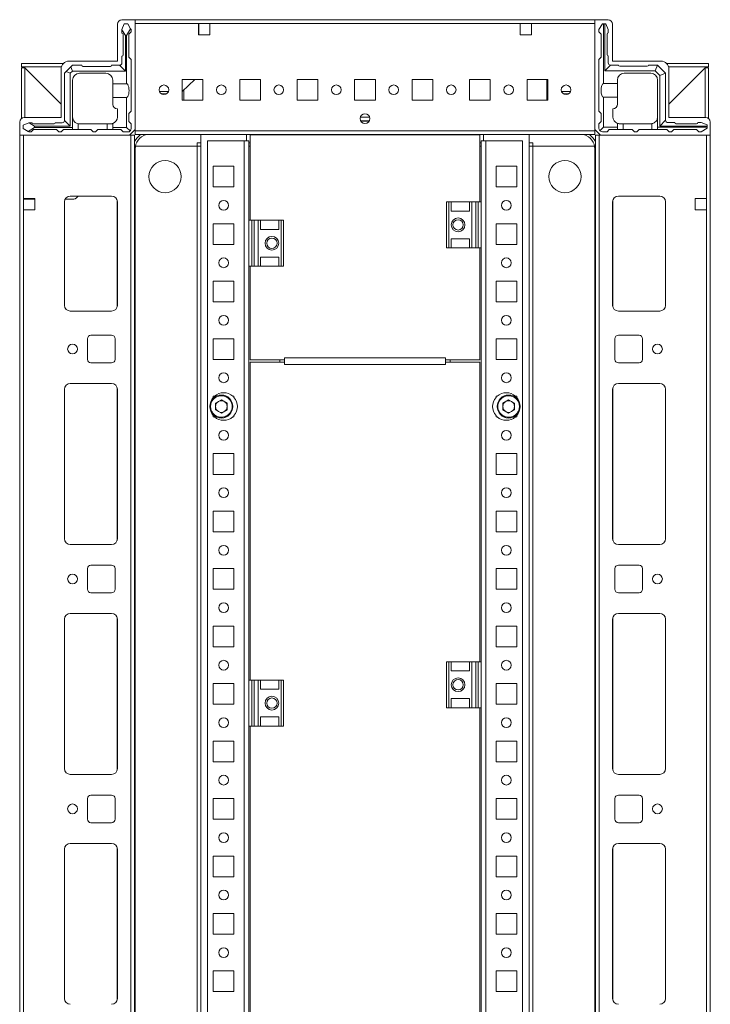
# Model space of a CAD drawing. Units: millimetres. Extents: x 0 to 11582, y 0 to 11626.
# Drawn here: x 2506 to 2806, y 1092 to 1520 of the extents above; entities that cross this region are included whole.
import ezdxf

# ---------------------------------------------------------------- set-up
doc = ezdxf.new("R2010")
doc.units = ezdxf.units.MM

msp = doc.modelspace()

# ---------------------------------------------------------------- linework, layer by layer
at = {"color": 7, "linetype": 'Continuous', "lineweight": 15}
for p, q in [((2556.033, 1520.339), (2550.283, 1520.339)), ((2756.033, 1520.339), (2556.033, 1520.339)), ((2556.033, 1472.589), (2556.033, 1520.339)), ((2756.033, 1472.589), (2756.033, 1520.339)), ((2756.033, 1520.339), (2761.783, 1520.339)), ((2548.283, 1518.339), (2548.283, 1502.339)), ((2551.283, 1518.511), (2550.283, 1516.011)), ((2550.283, 1516.011), (2550.283, 1515.935)), ((2552.783, 1518.511), (2551.283, 1518.511)), ((2552.283, 1513.511), (2554.06, 1516.383)), ((2554.06, 1516.383), (2552.783, 1518.511)), ((2554.283, 1516.011), (2554.06, 1516.383)), ((2554.283, 1515.011), (2554.283, 1516.011)), ((2556.033, 1518.739), (2583.533, 1518.739)), ((2556.033, 1471.939), (2556.033, 1518.739)), ((2583.533, 1518.739), (2583.533, 1513.739)), ((2583.533, 1518.739), (2588.533, 1518.739)), ((2583.533, 1518.339), (2583.783, 1518.339)), ((2583.783, 1516.089), (2583.533, 1516.089)), ((2583.783, 1518.739), (2583.783, 1518.339)), ((2583.783, 1518.339), (2583.783, 1516.089)), ((2583.783, 1516.089), (2583.783, 1515.089)), ((2588.533, 1518.739), (2723.533, 1518.739)), ((2588.533, 1513.739), (2588.533, 1518.739)), ((2723.533, 1518.739), (2723.533, 1513.739)), ((2723.533, 1518.739), (2728.533, 1518.739)), ((2728.533, 1518.739), (2756.033, 1518.739)), ((2728.533, 1513.739), (2728.533, 1518.739)), ((2756.033, 1518.739), (2756.033, 1471.939)), ((2759.344, 1518.589), (2757.844, 1516.089)), ((2757.844, 1515.089), (2757.844, 1516.089)), ((2759.344, 1518.589), (2759.844, 1518.589)), ((2759.844, 1518.589), (2759.844, 1492.589)), ((2760.344, 1518.589), (2759.844, 1518.589)), ((2760.344, 1498.089), (2760.344, 1518.589)), ((2760.344, 1518.589), (2760.844, 1518.589)), ((2761.844, 1516.089), (2760.844, 1518.589)), ((2761.844, 1516.089), (2761.844, 1514.589)), ((2763.783, 1518.339), (2763.783, 1502.339)), ((2550.283, 1515.935), (2550.283, 1514.511)), ((2550.283, 1515.935), (2551.783, 1513.511)), ((2550.783, 1505.011), (2550.783, 1514.011)), ((2551.783, 1513.511), (2551.783, 1498.011)), ((2551.783, 1513.511), (2552.283, 1513.511)), ((2552.283, 1492.511), (2552.283, 1513.511)), ((2554.283, 1515.011), (2553.283, 1514.011)), ((2553.283, 1514.011), (2553.283, 1504.011)), ((2583.533, 1515.089), (2583.783, 1515.089)), ((2583.533, 1514.089), (2583.783, 1514.089)), ((2583.533, 1513.739), (2588.533, 1513.739)), ((2583.783, 1515.089), (2583.783, 1514.089)), ((2583.783, 1514.089), (2583.783, 1513.739)), ((2723.533, 1513.739), (2728.533, 1513.739)), ((2758.844, 1514.089), (2757.844, 1515.089)), ((2758.844, 1514.089), (2758.844, 1504.089)), ((2761.344, 1505.089), (2761.344, 1514.089)), ((2550.283, 1501.511), (2550.283, 1504.511)), ((2553.283, 1504.011), (2554.283, 1503.011)), ((2757.844, 1503.089), (2758.844, 1504.089)), ((2761.844, 1501.589), (2761.844, 1504.589)), ((2506.533, 1501.339), (2506.533, 1499.839)), ((2524.834, 1501.339), (2506.533, 1501.339)), ((2523.929, 1499.839), (2506.533, 1499.839)), ((2506.533, 1477.4), (2506.533, 1499.339)), ((2506.533, 1499.339), (2508.033, 1499.339)), ((2506.967, 1499.834), (2507.543, 1499.829)), ((2507.543, 1499.829), (2523.783, 1483.589)), ((2508.033, 1499.339), (2508.033, 1477.839)), ((2523.783, 1483.589), (2508.043, 1499.329)), ((2528.051, 1499.779), (2526.016, 1497.743)), ((2548.283, 1502.339), (2527.283, 1502.339)), ((2528.051, 1499.779), (2528.783, 1500.511)), ((2528.783, 1498.011), (2528.051, 1499.779)), ((2528.783, 1500.511), (2532.783, 1500.511)), ((2533.283, 1500.011), (2545.283, 1500.011)), ((2545.783, 1500.511), (2549.283, 1500.511)), ((2549.283, 1500.511), (2551.783, 1498.011)), ((2554.283, 1503.011), (2554.283, 1480.511)), ((2757.844, 1503.089), (2757.844, 1480.589)), ((2760.344, 1498.089), (2762.844, 1500.589)), ((2766.344, 1500.589), (2762.844, 1500.589)), ((2763.783, 1502.339), (2784.783, 1502.339)), ((2778.844, 1500.089), (2766.844, 1500.089)), ((2783.344, 1500.589), (2779.344, 1500.589)), ((2782.344, 1498.089), (2783.369, 1500.563)), ((2783.344, 1500.589), (2783.369, 1500.563)), ((2786.819, 1497.114), (2783.369, 1500.563)), ((2805.533, 1501.339), (2787.233, 1501.339)), ((2805.533, 1499.839), (2788.138, 1499.839)), ((2788.283, 1483.589), (2804.523, 1499.829)), ((2804.023, 1499.329), (2788.283, 1483.589)), ((2805.533, 1499.339), (2804.033, 1499.339)), ((2804.033, 1477.839), (2804.033, 1499.339)), ((2804.523, 1499.829), (2805.1, 1499.834)), ((2805.533, 1501.339), (2805.533, 1499.839)), ((2805.533, 1499.339), (2805.533, 1477.4)), ((2523.783, 1498.839), (2523.783, 1477.839)), ((2525.283, 1497.011), (2526.016, 1497.743)), ((2525.283, 1497.011), (2525.283, 1476.511)), ((2526.016, 1497.743), (2527.783, 1497.011)), ((2528.783, 1498.011), (2527.783, 1497.011)), ((2527.783, 1497.011), (2527.783, 1474.011)), ((2551.783, 1498.011), (2528.783, 1498.011)), ((2531.783, 1497.011), (2543.283, 1497.011)), ((2782.344, 1498.089), (2760.344, 1498.089)), ((2768.844, 1497.089), (2780.344, 1497.089)), ((2784.344, 1496.089), (2782.344, 1498.089)), ((2784.344, 1496.089), (2786.819, 1497.114)), ((2784.344, 1474.089), (2784.344, 1496.089)), ((2786.819, 1497.114), (2786.844, 1497.089)), ((2786.844, 1476.589), (2786.844, 1497.089)), ((2788.283, 1498.839), (2788.283, 1477.839)), ((2528.783, 1494.011), (2528.783, 1473.511)), ((2546.283, 1492.511), (2546.283, 1494.011)), ((2546.283, 1492.511), (2552.283, 1492.511)), ((2546.283, 1486.511), (2546.283, 1492.511)), ((2585.533, 1494.339), (2576.533, 1494.339)), ((2576.533, 1494.339), (2576.533, 1485.339)), ((2581.975, 1494.339), (2576.55, 1489.089)), ((2585.533, 1485.339), (2585.533, 1494.339)), ((2610.533, 1494.339), (2601.533, 1494.339)), ((2601.533, 1494.339), (2601.533, 1485.339)), ((2610.533, 1485.339), (2610.533, 1494.339)), ((2635.533, 1494.339), (2626.533, 1494.339)), ((2626.533, 1494.339), (2626.533, 1485.339)), ((2635.533, 1485.339), (2635.533, 1494.339)), ((2660.533, 1494.339), (2651.533, 1494.339)), ((2651.533, 1494.339), (2651.533, 1485.339)), ((2660.533, 1485.339), (2660.533, 1494.339)), ((2685.533, 1494.339), (2676.533, 1494.339)), ((2676.533, 1494.339), (2676.533, 1485.339)), ((2685.533, 1485.339), (2685.533, 1494.339)), ((2710.533, 1494.339), (2701.533, 1494.339)), ((2701.533, 1494.339), (2701.533, 1485.339)), ((2710.533, 1485.339), (2710.533, 1494.339)), ((2735.533, 1494.339), (2726.533, 1494.339)), ((2726.533, 1494.339), (2726.533, 1485.339)), ((2735.083, 1494.076), (2735.083, 1494.339)), ((2735.083, 1485.339), (2735.083, 1494.076)), ((2735.084, 1489.076), (2735.084, 1494.339)), ((2735.533, 1485.339), (2735.533, 1494.339)), ((2759.844, 1492.589), (2765.844, 1492.589)), ((2765.844, 1494.089), (2765.844, 1492.589)), ((2765.844, 1492.589), (2765.844, 1486.589)), ((2783.344, 1494.089), (2783.344, 1478.089)), ((2546.283, 1486.511), (2546.283, 1483.511)), ((2552.283, 1486.511), (2546.283, 1486.511)), ((2552.283, 1473.511), (2552.283, 1486.511)), ((2570.495, 1489.089), (2566.572, 1489.089)), ((2567.373, 1488.089), (2569.694, 1488.089)), ((2576.55, 1489.089), (2576.533, 1489.072)), ((2576.55, 1489.089), (2576.533, 1489.089)), ((2577.233, 1489.75), (2577.233, 1485.339)), ((2735.533, 1489.076), (2735.084, 1489.076)), ((2735.084, 1488.076), (2735.084, 1489.076)), ((2735.533, 1488.076), (2735.084, 1488.076)), ((2735.084, 1487.076), (2735.084, 1488.076)), ((2735.084, 1487.076), (2735.533, 1487.076)), ((2735.084, 1486.076), (2735.084, 1487.076)), ((2735.084, 1486.076), (2735.533, 1486.076)), ((2735.084, 1485.339), (2735.084, 1486.076)), ((2745.49, 1489.076), (2741.577, 1489.076)), ((2744.675, 1488.076), (2742.392, 1488.076)), ((2759.844, 1486.589), (2759.844, 1473.589)), ((2765.844, 1486.589), (2759.844, 1486.589)), ((2765.844, 1486.589), (2765.844, 1483.589)), ((2576.533, 1485.339), (2585.533, 1485.339)), ((2601.533, 1485.339), (2610.533, 1485.339)), ((2626.533, 1485.339), (2635.533, 1485.339)), ((2651.533, 1485.339), (2660.533, 1485.339)), ((2676.533, 1485.339), (2685.533, 1485.339)), ((2701.533, 1485.339), (2710.533, 1485.339)), ((2726.533, 1485.339), (2735.533, 1485.339)), ((2523.783, 1477.839), (2507.783, 1477.839)), ((2548.283, 1478.011), (2548.283, 1481.511)), ((2554.283, 1480.511), (2553.283, 1479.511)), ((2553.283, 1479.511), (2553.283, 1476.011)), ((2758.844, 1479.589), (2757.844, 1480.589)), ((2758.844, 1479.589), (2758.844, 1476.089)), ((2763.844, 1478.089), (2763.844, 1481.589)), ((2783.344, 1477.589), (2783.302, 1477.589)), ((2783.344, 1477.589), (2783.344, 1473.589)), ((2788.283, 1477.839), (2804.283, 1477.839)), ((2505.783, 1475.839), (2505.783, 1470.089)), ((2509.783, 1475.511), (2507.283, 1474.511)), ((2507.283, 1474.511), (2507.283, 1473.011)), ((2509.412, 1471.734), (2512.283, 1473.511)), ((2509.859, 1475.511), (2509.783, 1475.511)), ((2512.283, 1474.011), (2509.859, 1475.511)), ((2511.283, 1475.511), (2509.859, 1475.511)), ((2511.783, 1475.011), (2520.783, 1475.011)), ((2512.283, 1473.511), (2512.283, 1474.011)), ((2527.783, 1474.011), (2512.283, 1474.011)), ((2512.283, 1473.511), (2528.783, 1473.511)), ((2521.283, 1475.511), (2524.283, 1475.511)), ((2525.283, 1476.511), (2527.783, 1474.011)), ((2528.783, 1473.511), (2528.783, 1472.511)), ((2531.283, 1475.053), (2531.283, 1472.511)), ((2531.783, 1475.011), (2543.783, 1475.011)), ((2543.783, 1472.511), (2543.783, 1475.011)), ((2543.783, 1475.011), (2545.283, 1475.011)), ((2546.283, 1475.182), (2546.283, 1473.511)), ((2546.283, 1473.511), (2552.283, 1473.511)), ((2546.283, 1472.511), (2546.283, 1473.511)), ((2553.844, 1471.95), (2552.283, 1473.511)), ((2553.283, 1476.011), (2554.283, 1475.011)), ((2554.283, 1475.011), (2554.283, 1473.011)), ((2657.908, 1476.339), (2654.158, 1476.339)), ((2757.844, 1475.089), (2758.844, 1476.089)), ((2757.844, 1475.089), (2757.844, 1473.089)), ((2759.844, 1473.589), (2758.283, 1472.028)), ((2759.844, 1473.589), (2765.844, 1473.589)), ((2765.844, 1475.26), (2765.844, 1473.589)), ((2765.844, 1473.589), (2765.844, 1472.589)), ((2766.844, 1475.089), (2768.344, 1475.089)), ((2768.344, 1475.089), (2768.344, 1472.589)), ((2780.344, 1475.089), (2768.344, 1475.089)), ((2780.844, 1472.589), (2780.844, 1475.13)), ((2783.344, 1473.589), (2804.844, 1473.589)), ((2783.344, 1472.589), (2783.344, 1473.589)), ((2786.844, 1476.589), (2784.344, 1474.089)), ((2804.844, 1474.089), (2784.344, 1474.089)), ((2787.844, 1475.589), (2790.844, 1475.589)), ((2791.344, 1475.089), (2800.344, 1475.089)), ((2802.344, 1475.589), (2800.844, 1475.589)), ((2802.344, 1475.589), (2804.844, 1474.589)), ((2804.844, 1474.089), (2804.844, 1474.589)), ((2804.844, 1473.589), (2804.844, 1474.089)), ((2804.844, 1473.589), (2804.844, 1473.089)), ((2806.283, 1475.839), (2806.283, 1470.089)), ((2505.783, 1470.089), (2505.783, 784.089)), ((2505.783, 1470.089), (2553.533, 1470.089)), ((2507.283, 1473.011), (2509.412, 1471.734)), ((2507.383, 1442.589), (2507.383, 1470.089)), ((2554.183, 1470.089), (2507.383, 1470.089)), ((2509.412, 1471.734), (2509.783, 1471.511)), ((2509.783, 1471.511), (2510.783, 1471.511)), ((2511.783, 1472.511), (2510.783, 1471.511)), ((2521.783, 1472.511), (2511.783, 1472.511)), ((2522.783, 1471.511), (2521.783, 1472.511)), ((2522.783, 1471.511), (2523.783, 1471.511)), ((2524.783, 1472.511), (2523.783, 1471.511)), ((2524.783, 1472.511), (2528.783, 1472.511)), ((2531.283, 1472.511), (2528.783, 1472.511)), ((2531.283, 1472.511), (2536.783, 1472.511)), ((2536.783, 1472.511), (2537.783, 1471.511)), ((2537.783, 1471.511), (2538.783, 1471.511)), ((2538.783, 1471.511), (2539.783, 1472.511)), ((2539.783, 1472.511), (2543.783, 1472.511)), ((2546.283, 1472.511), (2543.783, 1472.511)), ((2549.783, 1472.511), (2546.283, 1472.511)), ((2550.783, 1471.511), (2549.783, 1472.511)), ((2552.783, 1471.511), (2550.783, 1471.511)), ((2553.533, 1470.089), (2556.033, 1472.589)), ((2554.183, 1470.089), (2554.183, 784.089)), ((2555.783, 1470.089), (2554.183, 1470.089)), ((2555.783, 784.089), (2555.783, 1470.089)), ((2756.033, 1471.939), (2556.033, 1471.939)), ((2556.033, 1471.939), (2556.033, 1470.339)), ((2556.033, 1470.339), (2756.033, 1470.339)), ((2584.533, 1470.339), (2584.533, 783.839)), ((2604.533, 1470.339), (2604.533, 1467.599)), ((2606.033, 1470.327), (2706.033, 1470.327)), ((2606.033, 1433.089), (2606.033, 1470.327)), ((2706.033, 1470.327), (2706.033, 1441.089)), ((2707.533, 1467.599), (2707.533, 1470.339)), ((2727.533, 783.839), (2727.533, 1470.339)), ((2758.533, 1470.089), (2756.033, 1472.589)), ((2756.033, 1470.339), (2756.033, 1471.939)), ((2756.283, 1470.089), (2756.283, 784.089)), ((2757.883, 1470.089), (2756.283, 1470.089)), ((2757.883, 784.089), (2757.883, 1470.089)), ((2804.683, 1470.089), (2757.883, 1470.089)), ((2806.283, 1470.089), (2758.533, 1470.089)), ((2759.344, 1471.589), (2761.344, 1471.589)), ((2762.344, 1472.589), (2761.344, 1471.589)), ((2762.344, 1472.589), (2765.844, 1472.589)), ((2765.844, 1472.589), (2768.344, 1472.589)), ((2768.344, 1472.589), (2772.344, 1472.589)), ((2772.344, 1472.589), (2773.344, 1471.589)), ((2773.344, 1471.589), (2774.344, 1471.589)), ((2774.344, 1471.589), (2775.344, 1472.589)), ((2775.344, 1472.589), (2780.844, 1472.589)), ((2780.844, 1472.589), (2783.344, 1472.589)), ((2783.344, 1472.589), (2787.344, 1472.589)), ((2788.344, 1471.589), (2787.344, 1472.589)), ((2788.344, 1471.589), (2789.344, 1471.589)), ((2790.344, 1472.589), (2789.344, 1471.589)), ((2790.344, 1472.589), (2800.344, 1472.589)), ((2801.344, 1471.589), (2800.344, 1472.589)), ((2802.344, 1471.589), (2801.344, 1471.589)), ((2802.344, 1471.589), (2804.844, 1473.089)), ((2804.683, 1470.089), (2804.683, 1442.589)), ((2806.283, 784.089), (2806.283, 1470.089)), ((2556.155, 1465.339), (2583.033, 1465.339)), ((2583.023, 1465.339), (2556.155, 1465.339)), ((2583.023, 788.839), (2583.023, 1465.339)), ((2583.033, 1465.339), (2583.023, 1465.339)), ((2583.033, 1466.839), (2583.033, 1466.849)), ((2583.033, 1466.839), (2584.533, 1466.839)), ((2583.033, 1465.339), (2583.033, 1466.839)), ((2583.033, 1465.339), (2584.533, 1465.339)), ((2583.033, 788.839), (2583.033, 1465.339)), ((2587.533, 1467.589), (2587.533, 786.589)), ((2603.523, 1467.589), (2587.533, 1467.589)), ((2603.523, 1467.599), (2604.533, 1467.599)), ((2603.523, 1467.599), (2603.523, 1467.589)), ((2603.523, 1467.589), (2603.523, 786.589)), ((2605.533, 1467.589), (2603.523, 1467.589)), ((2605.533, 1433.089), (2605.533, 1467.589)), ((2605.533, 1466.839), (2606.033, 1466.839)), ((2605.533, 1465.339), (2606.033, 1465.339)), ((2706.033, 1466.839), (2706.533, 1466.839)), ((2706.033, 1465.339), (2706.533, 1465.339)), ((2706.533, 1467.589), (2706.533, 1441.089)), ((2708.543, 1467.589), (2706.533, 1467.589)), ((2707.533, 1467.599), (2708.543, 1467.599)), ((2708.543, 1467.589), (2708.543, 1467.599)), ((2708.543, 786.589), (2708.543, 1467.589)), ((2724.533, 1467.589), (2708.543, 1467.589)), ((2724.533, 786.589), (2724.533, 1467.589)), ((2727.533, 1466.839), (2729.033, 1466.839)), ((2727.533, 1465.339), (2729.033, 1465.339)), ((2729.033, 1466.839), (2729.033, 1466.849)), ((2729.033, 1465.339), (2729.033, 1466.839)), ((2729.033, 1465.339), (2755.912, 1465.339)), ((2729.033, 1465.339), (2729.033, 788.839)), ((2729.033, 1465.339), (2729.043, 1465.339)), ((2729.043, 1465.339), (2729.043, 788.839)), ((2755.912, 1465.339), (2729.043, 1465.339)), ((2556.033, 1464.089), (2556.033, 790.089)), ((2756.033, 790.089), (2756.033, 1464.089)), ((2590.033, 1447.589), (2590.033, 1456.589)), ((2590.033, 1456.589), (2599.033, 1456.589)), ((2599.033, 1456.589), (2599.033, 1447.589)), ((2713.033, 1456.589), (2722.033, 1456.589)), ((2713.033, 1447.589), (2713.033, 1456.589)), ((2722.033, 1456.589), (2722.033, 1447.589)), ((2599.033, 1447.589), (2590.033, 1447.589)), ((2722.033, 1447.589), (2713.033, 1447.589)), ((2527.783, 1443.589), (2545.783, 1443.589)), ((2531.232, 1443.589), (2530.465, 1442.795)), ((2784.283, 1443.589), (2766.283, 1443.589)), ((2507.383, 1442.589), (2512.383, 1442.589)), ((2507.383, 1437.589), (2507.383, 1442.589)), ((2507.783, 1442.339), (2507.383, 1442.339)), ((2507.783, 1442.339), (2507.783, 1442.589)), ((2510.033, 1442.339), (2507.783, 1442.339)), ((2510.033, 1442.589), (2510.033, 1442.339)), ((2511.033, 1442.339), (2510.033, 1442.339)), ((2511.033, 1442.589), (2511.033, 1442.339)), ((2512.033, 1442.339), (2511.033, 1442.339)), ((2512.033, 1442.339), (2512.033, 1442.589)), ((2512.383, 1442.339), (2512.033, 1442.339)), ((2512.383, 1442.589), (2512.383, 1437.589)), ((2525.283, 1396.089), (2525.283, 1441.089)), ((2525.293, 1395.865), (2525.293, 1441.312)), ((2529.387, 1442.339), (2525.618, 1442.339)), ((2548.283, 1441.089), (2548.283, 1396.089)), ((2691.533, 1441.089), (2691.533, 1421.089)), ((2692.533, 1441.089), (2691.533, 1441.089)), ((2692.533, 1421.089), (2692.533, 1441.089)), ((2692.533, 1441.089), (2693.533, 1441.089)), ((2693.533, 1437.089), (2693.533, 1441.089)), ((2701.533, 1441.089), (2693.533, 1441.089)), ((2701.533, 1441.089), (2701.533, 1437.089)), ((2701.533, 1441.089), (2702.533, 1441.089)), ((2702.533, 1421.089), (2702.533, 1441.089)), ((2704.306, 1441.089), (2702.533, 1441.089)), ((2704.306, 1441.089), (2704.306, 1421.089)), ((2705.254, 1441.089), (2704.306, 1441.089)), ((2705.254, 1421.089), (2705.254, 1441.089)), ((2706.533, 1441.089), (2705.254, 1441.089)), ((2706.533, 1421.089), (2706.533, 1441.089)), ((2763.783, 1441.089), (2763.783, 1396.089)), ((2786.773, 1441.312), (2786.773, 1395.865)), ((2786.783, 1396.089), (2786.783, 1441.089)), ((2804.683, 1442.589), (2799.683, 1442.589)), ((2799.683, 1442.589), (2799.683, 1437.589)), ((2804.683, 1437.589), (2804.683, 1442.589)), ((2507.383, 816.589), (2507.383, 1437.589)), ((2512.383, 1437.589), (2507.383, 1437.589)), ((2693.533, 1437.089), (2701.533, 1437.089)), ((2799.683, 1437.589), (2804.683, 1437.589)), ((2804.683, 1437.589), (2804.683, 816.589)), ((2590.033, 1422.589), (2590.033, 1431.589)), ((2590.033, 1431.589), (2599.033, 1431.589)), ((2599.033, 1431.589), (2599.033, 1422.589)), ((2605.533, 1433.089), (2606.813, 1433.089)), ((2605.533, 1433.089), (2605.533, 1413.089)), ((2606.813, 1433.089), (2606.813, 1413.089)), ((2607.761, 1433.089), (2606.813, 1433.089)), ((2607.761, 1413.089), (2607.761, 1433.089)), ((2607.761, 1433.089), (2609.533, 1433.089)), ((2609.533, 1433.089), (2609.533, 1413.089)), ((2609.533, 1433.089), (2610.533, 1433.089)), ((2610.533, 1429.089), (2610.533, 1433.089)), ((2610.533, 1433.089), (2618.533, 1433.089)), ((2618.533, 1433.089), (2618.533, 1429.089)), ((2618.533, 1433.089), (2619.533, 1433.089)), ((2619.533, 1433.089), (2619.533, 1413.089)), ((2620.533, 1433.089), (2619.533, 1433.089)), ((2620.533, 1413.089), (2620.533, 1433.089)), ((2713.033, 1431.589), (2722.033, 1431.589)), ((2713.033, 1422.589), (2713.033, 1431.589)), ((2722.033, 1431.589), (2722.033, 1422.589)), ((2618.533, 1429.089), (2610.533, 1429.089)), ((2599.033, 1422.589), (2590.033, 1422.589)), ((2693.533, 1425.089), (2701.533, 1425.089)), ((2693.533, 1421.089), (2693.533, 1425.089)), ((2701.533, 1425.089), (2701.533, 1421.089)), ((2722.033, 1422.589), (2713.033, 1422.589)), ((2691.533, 1421.089), (2692.533, 1421.089)), ((2693.533, 1421.089), (2692.533, 1421.089)), ((2701.533, 1421.089), (2693.533, 1421.089)), ((2702.533, 1421.089), (2701.533, 1421.089)), ((2704.306, 1421.089), (2702.533, 1421.089)), ((2704.306, 1421.089), (2705.254, 1421.089)), ((2706.533, 1421.089), (2705.254, 1421.089)), ((2706.033, 1421.089), (2706.033, 1372.327)), ((2706.533, 1421.089), (2706.533, 1241.089)), ((2618.533, 1417.089), (2610.533, 1417.089)), ((2610.533, 1413.089), (2610.533, 1417.089)), ((2618.533, 1417.089), (2618.533, 1413.089)), ((2605.533, 1233.089), (2605.533, 1413.089)), ((2605.533, 1413.089), (2606.813, 1413.089)), ((2606.033, 1372.327), (2606.033, 1413.089)), ((2606.813, 1413.089), (2607.761, 1413.089)), ((2607.761, 1413.089), (2609.533, 1413.089)), ((2610.533, 1413.089), (2609.533, 1413.089)), ((2610.533, 1413.089), (2618.533, 1413.089)), ((2619.533, 1413.089), (2618.533, 1413.089)), ((2619.533, 1413.089), (2620.533, 1413.089)), ((2590.033, 1397.589), (2590.033, 1406.589)), ((2590.033, 1406.589), (2599.033, 1406.589)), ((2599.033, 1406.589), (2599.033, 1397.589)), ((2713.033, 1406.589), (2722.033, 1406.589)), ((2713.033, 1397.589), (2713.033, 1406.589)), ((2722.033, 1406.589), (2722.033, 1397.589)), ((2599.033, 1397.589), (2590.033, 1397.589)), ((2722.033, 1397.589), (2713.033, 1397.589)), ((2545.783, 1393.589), (2527.783, 1393.589)), ((2766.283, 1393.589), (2784.283, 1393.589)), ((2535.283, 1372.589), (2535.283, 1381.589)), ((2536.783, 1383.089), (2545.783, 1383.089)), ((2547.283, 1381.589), (2547.283, 1372.589)), ((2590.033, 1372.589), (2590.033, 1381.589)), ((2590.033, 1381.589), (2599.033, 1381.589)), ((2599.033, 1381.589), (2599.033, 1372.589)), ((2713.033, 1381.589), (2722.033, 1381.589)), ((2713.033, 1372.589), (2713.033, 1381.589)), ((2722.033, 1381.589), (2722.033, 1372.589)), ((2764.783, 1372.589), (2764.783, 1381.589)), ((2766.283, 1383.089), (2775.283, 1383.089)), ((2776.783, 1381.589), (2776.783, 1372.589)), ((2545.783, 1371.089), (2536.783, 1371.089)), ((2599.033, 1372.589), (2590.033, 1372.589)), ((2621.033, 1372.327), (2606.033, 1372.327)), ((2606.033, 1371.335), (2606.033, 1233.089)), ((2621.033, 1371.335), (2606.033, 1371.335)), ((2619.033, 1372.327), (2619.033, 1371.335)), ((2621.033, 1373.337), (2621.033, 1372.327)), ((2691.033, 1373.337), (2621.033, 1373.337)), ((2621.033, 1372.327), (2621.033, 1371.827)), ((2621.033, 1371.827), (2621.033, 1371.333)), ((2621.033, 1371.335), (2621.033, 1370.325)), ((2691.033, 1372.327), (2691.033, 1373.337)), ((2706.033, 1372.327), (2691.033, 1372.327)), ((2691.033, 1371.827), (2691.033, 1372.327)), ((2691.033, 1371.333), (2691.033, 1371.827)), ((2691.033, 1370.325), (2691.033, 1371.335)), ((2706.033, 1371.335), (2691.033, 1371.335)), ((2693.033, 1371.335), (2693.033, 1372.327)), ((2706.033, 1241.089), (2706.033, 1371.335)), ((2722.033, 1372.589), (2713.033, 1372.589)), ((2775.283, 1371.089), (2766.283, 1371.089)), ((2621.033, 1370.325), (2691.033, 1370.325)), ((2527.783, 1362.089), (2545.783, 1362.089)), ((2766.283, 1362.089), (2784.283, 1362.089)), ((2525.283, 1294.589), (2525.283, 1359.589)), ((2525.293, 1294.365), (2525.293, 1359.812)), ((2548.283, 1359.589), (2548.283, 1294.589)), ((2763.783, 1294.589), (2763.783, 1359.589)), ((2786.773, 1359.812), (2786.773, 1294.365)), ((2786.783, 1359.589), (2786.783, 1294.589)), ((2590.033, 1356.589), (2590.565, 1356.589)), ((2590.033, 1356.057), (2590.033, 1356.589)), ((2590.991, 1353.556), (2593.533, 1355.024)), ((2590.991, 1350.621), (2590.991, 1353.556)), ((2593.533, 1355.024), (2596.075, 1353.556)), ((2596.075, 1353.556), (2596.075, 1350.621)), ((2598.502, 1356.589), (2599.033, 1356.589)), ((2599.033, 1356.589), (2599.033, 1356.057)), ((2713.033, 1356.589), (2713.565, 1356.589)), ((2713.033, 1356.057), (2713.033, 1356.589)), ((2715.991, 1353.556), (2718.533, 1355.024)), ((2715.991, 1350.621), (2715.991, 1353.556)), ((2718.533, 1355.024), (2721.075, 1353.556)), ((2721.075, 1353.556), (2721.075, 1350.621)), ((2721.502, 1356.589), (2722.033, 1356.589)), ((2722.033, 1356.589), (2722.033, 1356.057)), ((2593.533, 1349.153), (2590.991, 1350.621)), ((2596.075, 1350.621), (2593.533, 1349.153)), ((2718.533, 1349.153), (2715.991, 1350.621)), ((2721.075, 1350.621), (2718.533, 1349.153)), ((2590.033, 1347.589), (2590.033, 1348.12)), ((2590.565, 1347.589), (2590.033, 1347.589)), ((2599.033, 1347.589), (2598.502, 1347.589)), ((2599.033, 1348.12), (2599.033, 1347.589)), ((2713.033, 1347.589), (2713.033, 1348.12)), ((2713.565, 1347.589), (2713.033, 1347.589)), ((2722.033, 1347.589), (2721.502, 1347.589)), ((2722.033, 1348.12), (2722.033, 1347.589)), ((2590.033, 1322.589), (2590.033, 1331.589)), ((2590.033, 1331.589), (2599.033, 1331.589)), ((2599.033, 1331.589), (2599.033, 1322.589)), ((2713.033, 1331.589), (2722.033, 1331.589)), ((2713.033, 1322.589), (2713.033, 1331.589)), ((2722.033, 1331.589), (2722.033, 1322.589)), ((2599.033, 1322.589), (2590.033, 1322.589)), ((2722.033, 1322.589), (2713.033, 1322.589)), ((2590.033, 1297.589), (2590.033, 1306.589)), ((2590.033, 1306.589), (2599.033, 1306.589)), ((2599.033, 1306.589), (2599.033, 1297.589)), ((2713.033, 1306.589), (2722.033, 1306.589)), ((2713.033, 1297.589), (2713.033, 1306.589)), ((2722.033, 1306.589), (2722.033, 1297.589)), ((2599.033, 1297.589), (2590.033, 1297.589)), ((2722.033, 1297.589), (2713.033, 1297.589)), ((2545.783, 1292.089), (2527.783, 1292.089)), ((2784.283, 1292.089), (2766.283, 1292.089)), ((2535.283, 1272.589), (2535.283, 1281.589)), ((2536.783, 1283.089), (2545.783, 1283.089)), ((2547.283, 1281.589), (2547.283, 1272.589)), ((2590.033, 1272.589), (2590.033, 1281.589)), ((2590.033, 1281.589), (2599.033, 1281.589)), ((2599.033, 1281.589), (2599.033, 1272.589)), ((2713.033, 1281.589), (2722.033, 1281.589)), ((2713.033, 1272.589), (2713.033, 1281.589)), ((2722.033, 1281.589), (2722.033, 1272.589)), ((2764.783, 1272.589), (2764.783, 1281.589)), ((2766.283, 1283.089), (2775.283, 1283.089)), ((2776.783, 1281.589), (2776.783, 1272.589)), ((2599.033, 1272.589), (2590.033, 1272.589)), ((2722.033, 1272.589), (2713.033, 1272.589)), ((2545.783, 1271.089), (2536.783, 1271.089)), ((2775.283, 1271.089), (2766.283, 1271.089)), ((2525.283, 1194.589), (2525.283, 1259.589)), ((2525.293, 1194.365), (2525.293, 1259.812)), ((2527.783, 1262.089), (2545.783, 1262.089)), ((2548.283, 1259.589), (2548.283, 1194.589)), ((2763.783, 1194.589), (2763.783, 1259.589)), ((2766.283, 1262.089), (2784.283, 1262.089)), ((2786.773, 1259.812), (2786.773, 1194.365)), ((2786.783, 1259.589), (2786.783, 1194.589)), ((2590.033, 1247.589), (2590.033, 1256.589)), ((2590.033, 1256.589), (2599.033, 1256.589)), ((2599.033, 1256.589), (2599.033, 1247.589)), ((2713.033, 1256.589), (2722.033, 1256.589)), ((2713.033, 1247.589), (2713.033, 1256.589)), ((2722.033, 1256.589), (2722.033, 1247.589)), ((2599.033, 1247.589), (2590.033, 1247.589)), ((2722.033, 1247.589), (2713.033, 1247.589)), ((2691.533, 1241.089), (2691.533, 1221.089)), ((2692.533, 1241.089), (2691.533, 1241.089)), ((2692.533, 1221.089), (2692.533, 1241.089)), ((2692.533, 1241.089), (2693.533, 1241.089)), ((2693.533, 1237.089), (2693.533, 1241.089)), ((2701.533, 1241.089), (2693.533, 1241.089)), ((2701.533, 1241.089), (2701.533, 1237.089)), ((2701.533, 1241.089), (2702.533, 1241.089)), ((2702.533, 1221.089), (2702.533, 1241.089)), ((2704.306, 1241.089), (2702.533, 1241.089)), ((2704.306, 1241.089), (2704.306, 1221.089)), ((2705.254, 1241.089), (2704.306, 1241.089)), ((2705.254, 1221.089), (2705.254, 1241.089)), ((2706.533, 1241.089), (2705.254, 1241.089)), ((2706.533, 1221.089), (2706.533, 1241.089)), ((2693.533, 1237.089), (2701.533, 1237.089)), ((2590.033, 1222.589), (2590.033, 1231.589)), ((2590.033, 1231.589), (2599.033, 1231.589)), ((2599.033, 1231.589), (2599.033, 1222.589)), ((2605.533, 1233.089), (2606.813, 1233.089)), ((2605.533, 1233.089), (2605.533, 1213.089)), ((2606.813, 1233.089), (2606.813, 1213.089)), ((2607.761, 1233.089), (2606.813, 1233.089)), ((2607.761, 1213.089), (2607.761, 1233.089)), ((2607.761, 1233.089), (2609.533, 1233.089)), ((2609.533, 1233.089), (2609.533, 1213.089)), ((2609.533, 1233.089), (2610.533, 1233.089)), ((2610.533, 1229.089), (2610.533, 1233.089)), ((2610.533, 1233.089), (2618.533, 1233.089)), ((2618.533, 1229.089), (2610.533, 1229.089)), ((2618.533, 1233.089), (2618.533, 1229.089)), ((2618.533, 1233.089), (2619.533, 1233.089)), ((2619.533, 1233.089), (2619.533, 1213.089)), ((2620.533, 1233.089), (2619.533, 1233.089)), ((2620.533, 1213.089), (2620.533, 1233.089)), ((2713.033, 1231.589), (2722.033, 1231.589)), ((2713.033, 1222.589), (2713.033, 1231.589)), ((2722.033, 1231.589), (2722.033, 1222.589)), ((2693.533, 1225.089), (2701.533, 1225.089)), ((2693.533, 1221.089), (2693.533, 1225.089)), ((2701.533, 1225.089), (2701.533, 1221.089)), ((2599.033, 1222.589), (2590.033, 1222.589)), ((2691.533, 1221.089), (2692.533, 1221.089)), ((2693.533, 1221.089), (2692.533, 1221.089)), ((2701.533, 1221.089), (2693.533, 1221.089)), ((2702.533, 1221.089), (2701.533, 1221.089)), ((2704.306, 1221.089), (2702.533, 1221.089)), ((2704.306, 1221.089), (2705.254, 1221.089)), ((2706.533, 1221.089), (2705.254, 1221.089)), ((2706.033, 1073.339), (2706.033, 1221.089)), ((2706.533, 1221.089), (2706.533, 941.089)), ((2722.033, 1222.589), (2713.033, 1222.589)), ((2618.533, 1217.089), (2610.533, 1217.089)), ((2610.533, 1213.089), (2610.533, 1217.089)), ((2618.533, 1217.089), (2618.533, 1213.089)), ((2605.533, 933.089), (2605.533, 1213.089)), ((2605.533, 1213.089), (2606.813, 1213.089)), ((2606.033, 1213.089), (2606.033, 1073.339)), ((2606.813, 1213.089), (2607.761, 1213.089)), ((2607.761, 1213.089), (2609.533, 1213.089)), ((2610.533, 1213.089), (2609.533, 1213.089)), ((2610.533, 1213.089), (2618.533, 1213.089)), ((2619.533, 1213.089), (2618.533, 1213.089)), ((2619.533, 1213.089), (2620.533, 1213.089)), ((2590.033, 1197.589), (2590.033, 1206.589)), ((2590.033, 1206.589), (2599.033, 1206.589)), ((2599.033, 1206.589), (2599.033, 1197.589)), ((2713.033, 1206.589), (2722.033, 1206.589)), ((2713.033, 1197.589), (2713.033, 1206.589)), ((2722.033, 1206.589), (2722.033, 1197.589)), ((2599.033, 1197.589), (2590.033, 1197.589)), ((2722.033, 1197.589), (2713.033, 1197.589)), ((2545.783, 1192.089), (2527.783, 1192.089)), ((2784.283, 1192.089), (2766.283, 1192.089)), ((2536.783, 1183.089), (2545.783, 1183.089)), ((2766.283, 1183.089), (2775.283, 1183.089)), ((2535.283, 1172.589), (2535.283, 1181.589)), ((2547.283, 1181.589), (2547.283, 1172.589)), ((2590.033, 1172.589), (2590.033, 1181.589)), ((2590.033, 1181.589), (2599.033, 1181.589)), ((2599.033, 1181.589), (2599.033, 1172.589)), ((2713.033, 1181.589), (2722.033, 1181.589)), ((2713.033, 1172.589), (2713.033, 1181.589)), ((2722.033, 1181.589), (2722.033, 1172.589)), ((2764.783, 1172.589), (2764.783, 1181.589)), ((2776.783, 1181.589), (2776.783, 1172.589)), ((2545.783, 1171.089), (2536.783, 1171.089)), ((2599.033, 1172.589), (2590.033, 1172.589)), ((2722.033, 1172.589), (2713.033, 1172.589)), ((2775.283, 1171.089), (2766.283, 1171.089)), ((2527.783, 1162.089), (2545.783, 1162.089)), ((2766.283, 1162.089), (2784.283, 1162.089)), ((2525.283, 1094.589), (2525.283, 1159.589)), ((2525.293, 1094.365), (2525.293, 1159.812)), ((2548.283, 1159.589), (2548.283, 1094.589)), ((2590.033, 1147.589), (2590.033, 1156.589)), ((2590.033, 1156.589), (2599.033, 1156.589)), ((2599.033, 1156.589), (2599.033, 1147.589)), ((2713.033, 1156.589), (2722.033, 1156.589)), ((2713.033, 1147.589), (2713.033, 1156.589)), ((2722.033, 1156.589), (2722.033, 1147.589)), ((2763.783, 1094.589), (2763.783, 1159.589)), ((2786.773, 1159.812), (2786.773, 1094.365)), ((2786.783, 1159.589), (2786.783, 1094.589)), ((2599.033, 1147.589), (2590.033, 1147.589)), ((2722.033, 1147.589), (2713.033, 1147.589)), ((2590.033, 1122.589), (2590.033, 1131.589)), ((2590.033, 1131.589), (2599.033, 1131.589)), ((2599.033, 1131.589), (2599.033, 1122.589)), ((2713.033, 1131.589), (2722.033, 1131.589)), ((2713.033, 1122.589), (2713.033, 1131.589)), ((2722.033, 1131.589), (2722.033, 1122.589)), ((2599.033, 1122.589), (2590.033, 1122.589)), ((2722.033, 1122.589), (2713.033, 1122.589)), ((2590.033, 1097.589), (2590.033, 1106.589)), ((2590.033, 1106.589), (2599.033, 1106.589)), ((2599.033, 1106.589), (2599.033, 1097.589)), ((2713.033, 1106.589), (2722.033, 1106.589)), ((2713.033, 1097.589), (2713.033, 1106.589)), ((2722.033, 1106.589), (2722.033, 1097.589)), ((2599.033, 1097.589), (2590.033, 1097.589)), ((2722.033, 1097.589), (2713.033, 1097.589))]:
    msp.add_line(p, q, dxfattribs=at)
at = {"color": 8, "linetype": 'Continuous', "lineweight": 15}
for p, q in [((2507.543, 1499.829), (2523.926, 1499.829)), ((2508.043, 1499.329), (2508.043, 1477.839)), ((2788.141, 1499.829), (2804.523, 1499.829)), ((2804.023, 1477.839), (2804.023, 1499.329)), ((2735.084, 1494.076), (2735.083, 1494.076)), ((2658.072, 1477.939), (2653.995, 1477.939)), ((2657.852, 1476.239), (2654.215, 1476.239)), ((2584.533, 1466.849), (2583.033, 1466.849)), ((2606.033, 1466.849), (2605.533, 1466.849)), ((2706.533, 1466.849), (2706.033, 1466.849)), ((2729.033, 1466.849), (2727.533, 1466.849)), ((2555.783, 1464.089), (2556.033, 1464.089)), ((2756.283, 1464.089), (2756.033, 1464.089)), ((2548.183, 1441.789), (2548.183, 1395.389)), ((2763.883, 1395.389), (2763.883, 1441.789)), ((2548.183, 1360.289), (2548.183, 1293.889)), ((2763.883, 1293.889), (2763.883, 1360.289)), ((2548.183, 1260.289), (2548.183, 1193.889)), ((2763.883, 1193.889), (2763.883, 1260.289)), ((2548.183, 1160.289), (2548.183, 1093.889)), ((2763.883, 1093.889), (2763.883, 1160.289))]:
    msp.add_line(p, q, dxfattribs=at)
at = {"color": 7, "linetype": 'Continuous', "lineweight": 15}
for centre, radius in [((2568.533, 1489.839), 2.1), ((2593.533, 1489.839), 2.1), ((2618.533, 1489.839), 2.1), ((2643.533, 1489.839), 2.1), ((2668.533, 1489.839), 2.1), ((2693.533, 1489.839), 2.1), ((2718.533, 1489.839), 2.1), ((2743.533, 1489.839), 2.1), ((2656.033, 1477.339), 2.125), ((2569.033, 1452.089), 7), ((2743.033, 1452.089), 7), ((2594.533, 1439.589), 2.125), ((2717.533, 1439.589), 2.125), ((2696.533, 1431.089), 3), ((2696.533, 1431.089), 2.25), ((2615.533, 1423.089), 3), ((2615.533, 1423.089), 2.25), ((2594.533, 1414.589), 2.125), ((2717.533, 1414.589), 2.125), ((2594.533, 1389.589), 2.125), ((2717.533, 1389.589), 2.125), ((2528.783, 1377.089), 2.125), ((2783.283, 1377.089), 2.125), ((2594.533, 1364.589), 2.125), ((2717.533, 1364.589), 2.125), ((2593.533, 1352.089), 5), ((2718.533, 1352.089), 5), ((2594.533, 1339.589), 2.125), ((2717.533, 1339.589), 2.125), ((2594.533, 1314.589), 2.125), ((2717.533, 1314.589), 2.125), ((2594.533, 1289.589), 2.125), ((2717.533, 1289.589), 2.125), ((2528.783, 1277.089), 2.125), ((2783.283, 1277.089), 2.125), ((2594.533, 1264.589), 2.125), ((2717.533, 1264.589), 2.125), ((2594.533, 1239.589), 2.125), ((2717.533, 1239.589), 2.125), ((2696.533, 1231.089), 3), ((2696.533, 1231.089), 2.25), ((2615.533, 1223.089), 3), ((2615.533, 1223.089), 2.25), ((2594.533, 1214.589), 2.125), ((2717.533, 1214.589), 2.125), ((2594.533, 1189.589), 2.125), ((2717.533, 1189.589), 2.125), ((2528.783, 1177.089), 2.125), ((2783.283, 1177.089), 2.125), ((2594.533, 1164.589), 2.125), ((2717.533, 1164.589), 2.125), ((2594.533, 1139.589), 2.125), ((2717.533, 1139.589), 2.125), ((2594.533, 1114.589), 2.125), ((2717.533, 1114.589), 2.125)]:
    msp.add_circle(centre, radius, dxfattribs=at)
for centre, radius, start, end in [((2550.283, 1518.339), 2, 90, 180), ((2761.783, 1518.339), 2, 0, 90), ((2550.283, 1514.011), 0.5, 0, 90), ((2761.844, 1514.089), 0.5, 90, 180), ((2550.283, 1505.011), 0.5, 270, 0), ((2761.844, 1505.089), 0.5, 180, 270), ((2527.283, 1498.839), 3.5, 90, 180), ((2533.283, 1500.511), 0.5, 180, 270), ((2545.283, 1500.511), 0.5, 270, 0), ((2549.283, 1501.511), 1, 270, 0), ((2762.844, 1501.589), 1, 180, 270), ((2766.844, 1500.589), 0.5, 180, 270), ((2778.844, 1500.589), 0.5, 270, 0), ((2784.783, 1498.839), 3.5, 0, 90), ((2531.783, 1494.011), 3, 90, 180), ((2543.283, 1494.011), 3, 0, 90), ((2768.844, 1494.089), 3, 90, 180), ((2780.344, 1494.089), 3, 0, 90), ((2548.283, 1483.511), 2, 180, 270), ((2763.844, 1483.589), 2, 270, 0), ((2507.783, 1475.839), 2, 90, 180), ((2545.283, 1478.011), 3, 289.47122, 0), ((2766.844, 1478.089), 3, 180, 250.52878), ((2780.344, 1478.089), 3, 350.40593, 0), ((2804.283, 1475.839), 2, 0, 90), ((2511.783, 1475.511), 0.5, 180, 270), ((2520.783, 1475.511), 0.5, 270, 0), ((2524.283, 1476.511), 1, 270, 0), ((2531.783, 1478.011), 3, 260.40593, 270), ((2780.344, 1478.089), 3, 270, 279.59407), ((2787.844, 1476.589), 1, 180, 270), ((2791.344, 1475.589), 0.5, 180, 270), ((2800.344, 1475.589), 0.5, 270, 0), ((2552.783, 1473.011), 1.5, 270, 315), ((2552.783, 1473.011), 1.5, 315, 0), ((2562.533, 1464.089), 6.5, 105.94237, 180), ((2749.533, 1464.089), 6.5, 0, 74.05763), ((2759.344, 1473.089), 1.5, 180, 225), ((2759.344, 1473.089), 1.5, 225, 270), ((2527.783, 1441.089), 2.5, 90, 180), ((2545.783, 1441.089), 2.5, 0, 90), ((2766.283, 1441.089), 2.5, 90, 180), ((2784.283, 1441.089), 2.5, 0, 90), ((2529.387, 1443.839), 1.5, 270, 315.93919), ((2527.783, 1396.089), 2.5, 180, 270), ((2545.783, 1396.089), 2.5, 270, 0), ((2766.283, 1396.089), 2.5, 180, 270), ((2784.283, 1396.089), 2.5, 270, 0), ((2536.783, 1381.589), 1.5, 90, 180), ((2545.783, 1381.589), 1.5, 0, 90), ((2766.283, 1381.589), 1.5, 90, 180), ((2775.283, 1381.589), 1.5, 0, 90), ((2536.783, 1372.589), 1.5, 180, 270), ((2545.783, 1372.589), 1.5, 270, 0), ((2766.283, 1372.589), 1.5, 180, 270), ((2775.283, 1372.589), 1.5, 270, 0), ((2527.783, 1359.589), 2.5, 90, 180), ((2545.783, 1359.589), 2.5, 0, 90), ((2766.283, 1359.589), 2.5, 90, 180), ((2784.283, 1359.589), 2.5, 0, 90), ((2594.533, 1352.089), 6, 48.59038, 131.40962), ((2717.533, 1352.089), 6, 48.59038, 131.40962), ((2594.533, 1352.089), 6, 138.59038, 221.40962), ((2593.533, 1352.089), 2.542, 120, 180), ((2593.533, 1352.089), 2.542, 60, 120), ((2593.533, 1352.089), 2.542, 0, 60), ((2594.533, 1352.089), 6, 318.59038, 41.40962), ((2717.533, 1352.089), 6, 138.59038, 221.40962), ((2718.533, 1352.089), 2.542, 120, 180), ((2718.533, 1352.089), 2.542, 60, 120), ((2718.533, 1352.089), 2.542, 0, 60), ((2717.533, 1352.089), 6, 318.59038, 41.40962), ((2593.533, 1352.089), 2.542, 180, 240), ((2593.533, 1352.089), 2.542, 240, 300), ((2593.533, 1352.089), 2.542, 300, 0), ((2718.533, 1352.089), 2.542, 180, 240), ((2718.533, 1352.089), 2.542, 240, 300), ((2718.533, 1352.089), 2.542, 300, 0), ((2594.533, 1352.089), 6, 228.59038, 311.40962), ((2717.533, 1352.089), 6, 228.59038, 311.40962), ((2527.783, 1294.589), 2.5, 180, 270), ((2545.783, 1294.589), 2.5, 270, 0), ((2766.283, 1294.589), 2.5, 180, 270), ((2784.283, 1294.589), 2.5, 270, 0), ((2536.783, 1281.589), 1.5, 90, 180), ((2545.783, 1281.589), 1.5, 0, 90), ((2766.283, 1281.589), 1.5, 90, 180), ((2775.283, 1281.589), 1.5, 0, 90), ((2536.783, 1272.589), 1.5, 180, 270), ((2545.783, 1272.589), 1.5, 270, 0), ((2766.283, 1272.589), 1.5, 180, 270), ((2775.283, 1272.589), 1.5, 270, 0), ((2527.783, 1259.589), 2.5, 90, 180), ((2545.783, 1259.589), 2.5, 0, 90), ((2766.283, 1259.589), 2.5, 90, 180), ((2784.283, 1259.589), 2.5, 0, 90), ((2527.783, 1194.589), 2.5, 180, 270), ((2545.783, 1194.589), 2.5, 270, 0), ((2766.283, 1194.589), 2.5, 180, 270), ((2784.283, 1194.589), 2.5, 270, 0), ((2536.783, 1181.589), 1.5, 90, 180), ((2545.783, 1181.589), 1.5, 0, 90), ((2766.283, 1181.589), 1.5, 90, 180), ((2775.283, 1181.589), 1.5, 0, 90), ((2536.783, 1172.589), 1.5, 180, 270), ((2545.783, 1172.589), 1.5, 270, 0), ((2766.283, 1172.589), 1.5, 180, 270), ((2775.283, 1172.589), 1.5, 270, 0), ((2527.783, 1159.589), 2.5, 90, 180), ((2545.783, 1159.589), 2.5, 0, 90), ((2766.283, 1159.589), 2.5, 90, 180), ((2784.283, 1159.589), 2.5, 0, 90), ((2527.783, 1094.589), 2.5, 180, 270), ((2545.783, 1094.589), 2.5, 270, 0), ((2766.283, 1094.589), 2.5, 180, 270), ((2784.283, 1094.589), 2.5, 270, 0)]:
    msp.add_arc(centre, radius, start, end, dxfattribs=at)
at = {"color": 8, "linetype": 'Continuous', "lineweight": 15}
for centre, start, end in [((2562.533, 1464.089), 123.55731, 154.15807), ((2749.533, 1464.089), 25.84193, 56.44269)]:
    msp.add_arc(centre, 7.5, start, end, dxfattribs=at)
at = {"color": 7, "linetype": 'Continuous', "lineweight": 15}
for centre, start_param, end_param in [((2552.283, 1489.511), 0, 3.1415927), ((2759.844, 1489.589), 3.1415927, 6.2831853)]:
    msp.add_ellipse(centre, major_axis=(0, -3), ratio=0.3639702, start_param=start_param, end_param=end_param, dxfattribs=at)
for points, knots in [([(2508.043, 1499.329), (2508.042, 1499.329), (2508.04, 1499.331), (2508.036, 1499.334), (2508.034, 1499.336), (2508.034, 1499.338), (2508.033, 1499.339)], [0, 0, 0, 0, 0.2497566, 0.5002134, 0.7498444, 1, 1, 1, 1]), ([(2531.283, 1475.053), (2531.037, 1475.114), (2530.547, 1475.235), (2529.839, 1475.677), (2529.172, 1476.4), (2528.84, 1477.239), (2528.784, 1477.816), (2528.783, 1478.008), (2528.783, 1478.011)], [0, 0, 0, 0, 0.151471, 0.3020297, 0.5298564, 0.8435756, 0.9978054, 1, 1, 1, 1]), ([(2780.844, 1475.13), (2781.09, 1475.191), (2781.581, 1475.313), (2782.286, 1475.754), (2782.989, 1476.498), (2783.185, 1477.182), (2783.302, 1477.589)], [0, 0, 0, 0, 0.1753608, 0.3496609, 0.6134126, 1, 1, 1, 1]), ([(2546.283, 1475.182), (2546.256, 1475.173), (2546.202, 1475.154), (2545.825, 1475.041), (2545.451, 1475.02), (2545.283, 1475.011)], [0, 0, 0, 0, 0.3554879, 0.7103678, 1, 1, 1, 1]), ([(2765.844, 1475.26), (2765.871, 1475.25), (2765.925, 1475.231), (2766.303, 1475.118), (2766.676, 1475.098), (2766.844, 1475.089)], [0, 0, 0, 0, 0.3554876, 0.7103709, 1, 1, 1, 1]), ([(2595.883, 1348.018), (2595.34, 1347.777), (2594.504, 1347.406), (2593.263, 1347.366), (2592.309, 1347.516), (2591.404, 1347.862), (2590.365, 1348.526), (2589.365, 1349.682), (2588.864, 1351.126), (2588.809, 1352.357), (2588.961, 1353.314), (2589.309, 1354.216), (2589.964, 1355.271), (2590.703, 1355.809), (2591.183, 1356.159)], [0, 0, 0, 0, 0.1197287, 0.1841805, 0.2500013, 0.3158207, 0.3802722, 0.500001, 0.6197288, 0.6841805, 0.7500004, 0.8158195, 0.8802719, 1, 1, 1, 1]), ([(2591.183, 1356.159), (2591.727, 1356.4), (2592.563, 1356.771), (2593.804, 1356.811), (2594.758, 1356.662), (2595.663, 1356.315), (2596.702, 1355.651), (2597.702, 1354.495), (2598.203, 1353.052), (2598.258, 1351.82), (2598.106, 1350.863), (2597.758, 1349.961), (2597.103, 1348.907), (2596.364, 1348.368), (2595.883, 1348.018)], [0, 0, 0, 0, 0.119729, 0.1841809, 0.2499998, 0.3158194, 0.3802711, 0.5000001, 0.6197281, 0.68418, 0.7499998, 0.81582, 0.8802716, 1, 1, 1, 1]), ([(2716.183, 1348.018), (2715.703, 1348.368), (2714.964, 1348.907), (2714.309, 1349.961), (2713.961, 1350.863), (2713.809, 1351.82), (2713.864, 1353.052), (2714.365, 1354.495), (2715.365, 1355.651), (2716.404, 1356.315), (2717.309, 1356.662), (2718.263, 1356.811), (2719.504, 1356.771), (2720.34, 1356.4), (2720.883, 1356.159)], [0, 0, 0, 0, 0.1197283, 0.18418, 0.2500002, 0.3158201, 0.380272, 0.4999999, 0.6197283, 0.6841801, 0.7500001, 0.8158197, 0.8802716, 1, 1, 1, 1]), ([(2720.883, 1356.159), (2721.364, 1355.809), (2722.103, 1355.271), (2722.758, 1354.216), (2723.106, 1353.314), (2723.258, 1352.357), (2723.203, 1351.126), (2722.702, 1349.682), (2721.702, 1348.526), (2720.663, 1347.862), (2719.758, 1347.516), (2718.804, 1347.366), (2717.563, 1347.406), (2716.727, 1347.777), (2716.183, 1348.018)], [0, 0, 0, 0, 0.1197283, 0.1841808, 0.2500001, 0.31582, 0.3802719, 0.4999998, 0.6197282, 0.6841801, 0.7500001, 0.8158197, 0.8802716, 1, 1, 1, 1])]:
    msp.add_open_spline(points, degree=3, knots=knots, dxfattribs=at)
msp.add_open_spline([(2804.023, 1499.329), (2804.029, 1499.332), (2804.033, 1499.335), (2804.033, 1499.339)], degree=3, dxfattribs=at)

doc.saveas('drawing.dxf')
